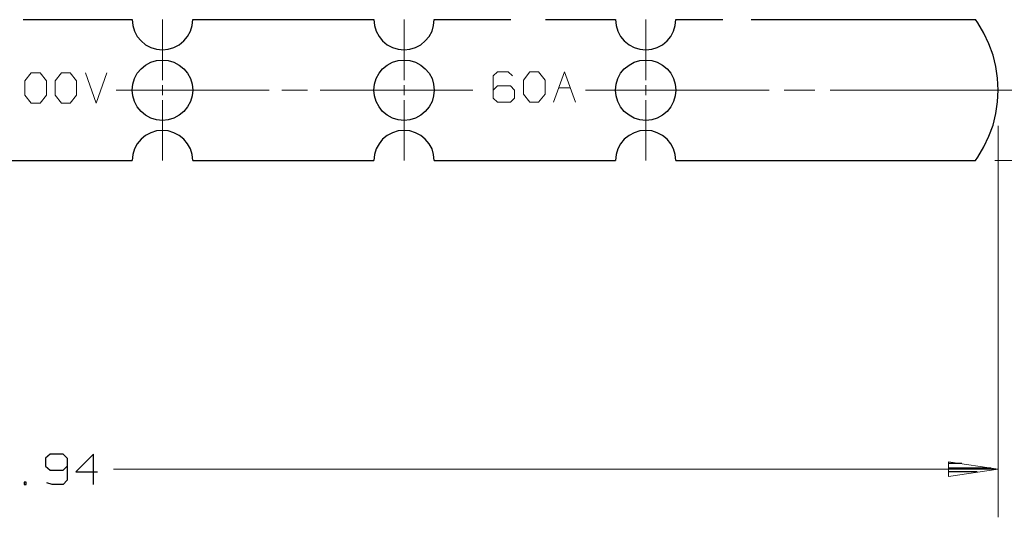
# Model space of a CAD drawing. Units: inches. Extents: x -3.55 to 3.54, y -2.63 to 2.89.
# Drawn here: x -0.46 to 1.86, y -0.42 to 0.75 of the extents above; entities that cross this region are included whole.
import ezdxf

# ---------------------------------------------------------------- set-up
doc = ezdxf.new("R2010")
doc.units = ezdxf.units.IN
doc.header["$MEASUREMENT"] = 0
doc.layers.add('Layer 1', color=7, linetype='Continuous')

msp = doc.modelspace()

# ---------------------------------------------------------------- linework, layer by layer
at = {"layer": 'Layer 1', "lineweight": 25}
for points in [[(-0.4493, 0.7535), (-0.4493, 0.7535), (-0.1924, 0.7535), (-0.1924, 0.7535)], [(-0.05, 0.7535), (-0.05, 0.7535), (0.3764, 0.7535), (0.3764, 0.7535)], [(0.5188, 0.7535), (0.5188, 0.7535), (0.6993, 0.7535), (0.6993, 0.7535)], [(0.7813, 0.7535), (0.7813, 0.7535), (0.9458, 0.7535), (0.9458, 0.7535)], [(1.0882, 0.7535), (1.0882, 0.7535), (1.1986, 0.7535), (1.1986, 0.7535)], [(1.2653, 0.7535), (1.2653, 0.7535), (1.7938, 0.7535), (1.7938, 0.7535)], [(-0.6194, 0.4215), (-0.6194, 0.4215), (-0.1924, 0.4215), (-0.1924, 0.4215)], [(-0.05, 0.4215), (-0.05, 0.4215), (0.3764, 0.4215), (0.3764, 0.4215)], [(0.5188, 0.4215), (0.5188, 0.4215), (0.9458, 0.4215), (0.9458, 0.4215)], [(1.0882, 0.4215), (1.0882, 0.4215), (1.7938, 0.4215), (1.7938, 0.4215)], [(-0.3861, -0.2708), (-0.3861, -0.2708), (-0.3965, -0.2806), (-0.3965, -0.2806)], [(-0.3556, -0.2708), (-0.3556, -0.2708), (-0.3861, -0.2708), (-0.3861, -0.2708)], [(-0.3458, -0.2806), (-0.3458, -0.2806), (-0.3556, -0.2708), (-0.3556, -0.2708)], [(-0.284, -0.2708), (-0.284, -0.2708), (-0.325, -0.3132), (-0.325, -0.3132)], [(-0.284, -0.3424), (-0.284, -0.3424), (-0.284, -0.2708), (-0.284, -0.2708)], [(-0.3965, -0.2806), (-0.3965, -0.2806), (-0.3965, -0.2993), (-0.3965, -0.2993)], [(-0.3965, -0.2993), (-0.3965, -0.2993), (-0.3861, -0.309), (-0.3861, -0.309)], [(-0.3556, -0.309), (-0.3556, -0.309), (-0.3458, -0.2993), (-0.3458, -0.2993)], [(-0.3458, -0.2806), (-0.3458, -0.2806), (-0.3458, -0.3326), (-0.3458, -0.3326)], [(1.7618, -0.2931), (1.7618, -0.2931), (1.7306, -0.2931), (1.7306, -0.2931)], [(-0.3861, -0.309), (-0.3861, -0.309), (-0.3556, -0.309), (-0.3556, -0.309)], [(-0.325, -0.3132), (-0.325, -0.3132), (-0.2743, -0.3132), (-0.2743, -0.3132)], [(1.7306, -0.3035), (1.7306, -0.3035), (1.8299, -0.3035), (1.8299, -0.3035)], [(1.7979, -0.3132), (1.7979, -0.3132), (1.7306, -0.3132), (1.7306, -0.3132)], [(1.7306, -0.3236), (1.7306, -0.3236), (1.7306, -0.3236), (1.7306, -0.3236)], [(-0.4424, -0.3375), (-0.4424, -0.3375), (-0.4472, -0.3375), (-0.4472, -0.3375)], [(-0.4472, -0.3375), (-0.4472, -0.3375), (-0.4472, -0.3424), (-0.4472, -0.3424)], [(-0.4472, -0.3424), (-0.4472, -0.3424), (-0.4424, -0.3424), (-0.4424, -0.3424)], [(-0.4424, -0.3424), (-0.4424, -0.3424), (-0.4424, -0.3375), (-0.4424, -0.3375)], [(-0.3812, -0.3424), (-0.3812, -0.3424), (-0.3937, -0.3389), (-0.3937, -0.3389)], [(-0.3556, -0.3424), (-0.3556, -0.3424), (-0.3812, -0.3424), (-0.3812, -0.3424)], [(-0.3458, -0.3326), (-0.3458, -0.3326), (-0.3556, -0.3424), (-0.3556, -0.3424)]]:
    msp.add_open_spline(points, degree=3, dxfattribs=at)
for points, knots in [([(-0.1924, 0.7535), (-0.1924, 0.7535), (-0.1924, 0.7535), (-0.1924, 0.7535), (-0.1924, 0.7535), (-0.1924, 0.7535), (-0.191, 0.7396), (-0.191, 0.7396), (-0.191, 0.7396), (-0.191, 0.7396), (-0.1868, 0.7264), (-0.1868, 0.7264), (-0.1868, 0.7264), (-0.1868, 0.7264), (-0.1806, 0.7139), (-0.1806, 0.7139), (-0.1806, 0.7139), (-0.1806, 0.7139), (-0.1715, 0.7035), (-0.1715, 0.7035), (-0.1715, 0.7035), (-0.1715, 0.7035), (-0.1611, 0.6944), (-0.1611, 0.6944), (-0.1611, 0.6944), (-0.1611, 0.6944), (-0.1486, 0.6882), (-0.1486, 0.6882), (-0.1486, 0.6882), (-0.1486, 0.6882), (-0.1354, 0.684), (-0.1354, 0.684), (-0.1354, 0.684), (-0.1354, 0.684), (-0.1215, 0.6826), (-0.1215, 0.6826), (-0.1215, 0.6826), (-0.1215, 0.6826), (-0.1076, 0.684), (-0.1076, 0.684), (-0.1076, 0.684), (-0.1076, 0.684), (-0.0944, 0.6882), (-0.0944, 0.6882), (-0.0944, 0.6882), (-0.0944, 0.6882), (-0.0819, 0.6944), (-0.0819, 0.6944), (-0.0819, 0.6944), (-0.0819, 0.6944), (-0.0708, 0.7035), (-0.0708, 0.7035), (-0.0708, 0.7035), (-0.0708, 0.7035), (-0.0625, 0.7139), (-0.0625, 0.7139), (-0.0625, 0.7139), (-0.0625, 0.7139), (-0.0556, 0.7264), (-0.0556, 0.7264), (-0.0556, 0.7264), (-0.0556, 0.7264), (-0.0514, 0.7396), (-0.0514, 0.7396), (-0.0514, 0.7396), (-0.0514, 0.7396), (-0.05, 0.7535), (-0.05, 0.7535)], [0, 0, 0, 0, 0.055556, 0.055556, 0.055556, 0.055556, 0.111111, 0.111111, 0.111111, 0.111111, 0.166667, 0.166667, 0.166667, 0.166667, 0.222222, 0.222222, 0.222222, 0.222222, 0.277778, 0.277778, 0.277778, 0.277778, 0.333333, 0.333333, 0.333333, 0.333333, 0.388889, 0.388889, 0.388889, 0.388889, 0.444444, 0.444444, 0.444444, 0.444444, 0.5, 0.5, 0.5, 0.5, 0.555556, 0.555556, 0.555556, 0.555556, 0.611111, 0.611111, 0.611111, 0.611111, 0.666667, 0.666667, 0.666667, 0.666667, 0.722222, 0.722222, 0.722222, 0.722222, 0.777778, 0.777778, 0.777778, 0.777778, 0.833333, 0.833333, 0.833333, 0.833333, 0.888889, 0.888889, 0.888889, 0.888889, 1, 1, 1, 1]), ([(0.3764, 0.7535), (0.3764, 0.7535), (0.3764, 0.7535), (0.3764, 0.7535), (0.3764, 0.7535), (0.3764, 0.7535), (0.3778, 0.7396), (0.3778, 0.7396), (0.3778, 0.7396), (0.3778, 0.7396), (0.3819, 0.7264), (0.3819, 0.7264), (0.3819, 0.7264), (0.3819, 0.7264), (0.3889, 0.7139), (0.3889, 0.7139), (0.3889, 0.7139), (0.3889, 0.7139), (0.3972, 0.7035), (0.3972, 0.7035), (0.3972, 0.7035), (0.3972, 0.7035), (0.4083, 0.6944), (0.4083, 0.6944), (0.4083, 0.6944), (0.4083, 0.6944), (0.4208, 0.6882), (0.4208, 0.6882), (0.4208, 0.6882), (0.4208, 0.6882), (0.434, 0.684), (0.434, 0.684), (0.434, 0.684), (0.434, 0.684), (0.4479, 0.6826), (0.4479, 0.6826), (0.4479, 0.6826), (0.4479, 0.6826), (0.4618, 0.684), (0.4618, 0.684), (0.4618, 0.684), (0.4618, 0.684), (0.475, 0.6882), (0.475, 0.6882), (0.475, 0.6882), (0.475, 0.6882), (0.4875, 0.6944), (0.4875, 0.6944), (0.4875, 0.6944), (0.4875, 0.6944), (0.4979, 0.7035), (0.4979, 0.7035), (0.4979, 0.7035), (0.4979, 0.7035), (0.5069, 0.7139), (0.5069, 0.7139), (0.5069, 0.7139), (0.5069, 0.7139), (0.5139, 0.7264), (0.5139, 0.7264), (0.5139, 0.7264), (0.5139, 0.7264), (0.5174, 0.7396), (0.5174, 0.7396), (0.5174, 0.7396), (0.5174, 0.7396), (0.5188, 0.7535), (0.5188, 0.7535)], [0, 0, 0, 0, 0.055556, 0.055556, 0.055556, 0.055556, 0.111111, 0.111111, 0.111111, 0.111111, 0.166667, 0.166667, 0.166667, 0.166667, 0.222222, 0.222222, 0.222222, 0.222222, 0.277778, 0.277778, 0.277778, 0.277778, 0.333333, 0.333333, 0.333333, 0.333333, 0.388889, 0.388889, 0.388889, 0.388889, 0.444444, 0.444444, 0.444444, 0.444444, 0.5, 0.5, 0.5, 0.5, 0.555556, 0.555556, 0.555556, 0.555556, 0.611111, 0.611111, 0.611111, 0.611111, 0.666667, 0.666667, 0.666667, 0.666667, 0.722222, 0.722222, 0.722222, 0.722222, 0.777778, 0.777778, 0.777778, 0.777778, 0.833333, 0.833333, 0.833333, 0.833333, 0.888889, 0.888889, 0.888889, 0.888889, 1, 1, 1, 1]), ([(0.9458, 0.7535), (0.9458, 0.7535), (0.9458, 0.7535), (0.9458, 0.7535), (0.9458, 0.7535), (0.9458, 0.7535), (0.9472, 0.7396), (0.9472, 0.7396), (0.9472, 0.7396), (0.9472, 0.7396), (0.9514, 0.7264), (0.9514, 0.7264), (0.9514, 0.7264), (0.9514, 0.7264), (0.9576, 0.7139), (0.9576, 0.7139), (0.9576, 0.7139), (0.9576, 0.7139), (0.9667, 0.7035), (0.9667, 0.7035), (0.9667, 0.7035), (0.9667, 0.7035), (0.9778, 0.6944), (0.9778, 0.6944), (0.9778, 0.6944), (0.9778, 0.6944), (0.9896, 0.6882), (0.9896, 0.6882), (0.9896, 0.6882), (0.9896, 0.6882), (1.0035, 0.684), (1.0035, 0.684), (1.0035, 0.684), (1.0035, 0.684), (1.0174, 0.6826), (1.0174, 0.6826), (1.0174, 0.6826), (1.0174, 0.6826), (1.0313, 0.684), (1.0313, 0.684), (1.0313, 0.684), (1.0313, 0.684), (1.0444, 0.6882), (1.0444, 0.6882), (1.0444, 0.6882), (1.0444, 0.6882), (1.0569, 0.6944), (1.0569, 0.6944), (1.0569, 0.6944), (1.0569, 0.6944), (1.0674, 0.7035), (1.0674, 0.7035), (1.0674, 0.7035), (1.0674, 0.7035), (1.0764, 0.7139), (1.0764, 0.7139), (1.0764, 0.7139), (1.0764, 0.7139), (1.0826, 0.7264), (1.0826, 0.7264), (1.0826, 0.7264), (1.0826, 0.7264), (1.0868, 0.7396), (1.0868, 0.7396), (1.0868, 0.7396), (1.0868, 0.7396), (1.0882, 0.7535), (1.0882, 0.7535)], [0, 0, 0, 0, 0.055556, 0.055556, 0.055556, 0.055556, 0.111111, 0.111111, 0.111111, 0.111111, 0.166667, 0.166667, 0.166667, 0.166667, 0.222222, 0.222222, 0.222222, 0.222222, 0.277778, 0.277778, 0.277778, 0.277778, 0.333333, 0.333333, 0.333333, 0.333333, 0.388889, 0.388889, 0.388889, 0.388889, 0.444444, 0.444444, 0.444444, 0.444444, 0.5, 0.5, 0.5, 0.5, 0.555556, 0.555556, 0.555556, 0.555556, 0.611111, 0.611111, 0.611111, 0.611111, 0.666667, 0.666667, 0.666667, 0.666667, 0.722222, 0.722222, 0.722222, 0.722222, 0.777778, 0.777778, 0.777778, 0.777778, 0.833333, 0.833333, 0.833333, 0.833333, 0.888889, 0.888889, 0.888889, 0.888889, 1, 1, 1, 1]), ([(1.7938, 0.4215), (1.7938, 0.4215), (1.7993, 0.4292), (1.7993, 0.4292), (1.7993, 0.4292), (1.7993, 0.4292), (1.8139, 0.4535), (1.8139, 0.4535), (1.8139, 0.4535), (1.8139, 0.4535), (1.8257, 0.4785), (1.8257, 0.4785), (1.8257, 0.4785), (1.8257, 0.4785), (1.8354, 0.5049), (1.8354, 0.5049), (1.8354, 0.5049), (1.8354, 0.5049), (1.8417, 0.5319), (1.8417, 0.5319), (1.8417, 0.5319), (1.8417, 0.5319), (1.8458, 0.5597), (1.8458, 0.5597), (1.8458, 0.5597), (1.8458, 0.5597), (1.8472, 0.5875), (1.8472, 0.5875), (1.8472, 0.5875), (1.8472, 0.5875), (1.8458, 0.6153), (1.8458, 0.6153), (1.8458, 0.6153), (1.8458, 0.6153), (1.8417, 0.6431), (1.8417, 0.6431), (1.8417, 0.6431), (1.8417, 0.6431), (1.8354, 0.6701), (1.8354, 0.6701), (1.8354, 0.6701), (1.8354, 0.6701), (1.8257, 0.6965), (1.8257, 0.6965), (1.8257, 0.6965), (1.8257, 0.6965), (1.8139, 0.7215), (1.8139, 0.7215), (1.8139, 0.7215), (1.8139, 0.7215), (1.7993, 0.7458), (1.7993, 0.7458), (1.7993, 0.7458), (1.7993, 0.7458), (1.7938, 0.7535), (1.7938, 0.7535)], [0, 0, 0, 0, 0.066667, 0.066667, 0.066667, 0.066667, 0.133333, 0.133333, 0.133333, 0.133333, 0.2, 0.2, 0.2, 0.2, 0.266667, 0.266667, 0.266667, 0.266667, 0.333333, 0.333333, 0.333333, 0.333333, 0.4, 0.4, 0.4, 0.4, 0.466667, 0.466667, 0.466667, 0.466667, 0.533333, 0.533333, 0.533333, 0.533333, 0.6, 0.6, 0.6, 0.6, 0.666667, 0.666667, 0.666667, 0.666667, 0.733333, 0.733333, 0.733333, 0.733333, 0.8, 0.8, 0.8, 0.8, 0.866667, 0.866667, 0.866667, 0.866667, 1, 1, 1, 1]), ([(-0.05, 0.5875), (-0.05, 0.5875), (-0.0514, 0.6014), (-0.0514, 0.6014), (-0.0514, 0.6014), (-0.0514, 0.6014), (-0.0556, 0.6146), (-0.0556, 0.6146), (-0.0556, 0.6146), (-0.0556, 0.6146), (-0.0625, 0.6271), (-0.0625, 0.6271), (-0.0625, 0.6271), (-0.0625, 0.6271), (-0.0708, 0.6375), (-0.0708, 0.6375), (-0.0708, 0.6375), (-0.0708, 0.6375), (-0.0819, 0.6465), (-0.0819, 0.6465), (-0.0819, 0.6465), (-0.0819, 0.6465), (-0.0944, 0.6535), (-0.0944, 0.6535), (-0.0944, 0.6535), (-0.0944, 0.6535), (-0.1076, 0.6569), (-0.1076, 0.6569), (-0.1076, 0.6569), (-0.1076, 0.6569), (-0.1215, 0.6583), (-0.1215, 0.6583), (-0.1215, 0.6583), (-0.1215, 0.6583), (-0.1354, 0.6569), (-0.1354, 0.6569), (-0.1354, 0.6569), (-0.1354, 0.6569), (-0.1486, 0.6535), (-0.1486, 0.6535), (-0.1486, 0.6535), (-0.1486, 0.6535), (-0.1611, 0.6465), (-0.1611, 0.6465), (-0.1611, 0.6465), (-0.1611, 0.6465), (-0.1715, 0.6375), (-0.1715, 0.6375), (-0.1715, 0.6375), (-0.1715, 0.6375), (-0.1806, 0.6271), (-0.1806, 0.6271), (-0.1806, 0.6271), (-0.1806, 0.6271), (-0.1868, 0.6146), (-0.1868, 0.6146), (-0.1868, 0.6146), (-0.1868, 0.6146), (-0.191, 0.6014), (-0.191, 0.6014), (-0.191, 0.6014), (-0.191, 0.6014), (-0.1924, 0.5875), (-0.1924, 0.5875), (-0.1924, 0.5875), (-0.1924, 0.5875), (-0.191, 0.5736), (-0.191, 0.5736), (-0.191, 0.5736), (-0.191, 0.5736), (-0.1868, 0.5604), (-0.1868, 0.5604), (-0.1868, 0.5604), (-0.1868, 0.5604), (-0.1806, 0.5479), (-0.1806, 0.5479), (-0.1806, 0.5479), (-0.1806, 0.5479), (-0.1715, 0.5368), (-0.1715, 0.5368), (-0.1715, 0.5368), (-0.1715, 0.5368), (-0.1611, 0.5285), (-0.1611, 0.5285), (-0.1611, 0.5285), (-0.1611, 0.5285), (-0.1486, 0.5215), (-0.1486, 0.5215), (-0.1486, 0.5215), (-0.1486, 0.5215), (-0.1354, 0.5174), (-0.1354, 0.5174), (-0.1354, 0.5174), (-0.1354, 0.5174), (-0.1215, 0.516), (-0.1215, 0.516), (-0.1215, 0.516), (-0.1215, 0.516), (-0.1076, 0.5174), (-0.1076, 0.5174), (-0.1076, 0.5174), (-0.1076, 0.5174), (-0.0944, 0.5215), (-0.0944, 0.5215), (-0.0944, 0.5215), (-0.0944, 0.5215), (-0.0819, 0.5285), (-0.0819, 0.5285), (-0.0819, 0.5285), (-0.0819, 0.5285), (-0.0708, 0.5368), (-0.0708, 0.5368), (-0.0708, 0.5368), (-0.0708, 0.5368), (-0.0625, 0.5479), (-0.0625, 0.5479), (-0.0625, 0.5479), (-0.0625, 0.5479), (-0.0556, 0.5604), (-0.0556, 0.5604), (-0.0556, 0.5604), (-0.0556, 0.5604), (-0.0514, 0.5736), (-0.0514, 0.5736), (-0.0514, 0.5736), (-0.0514, 0.5736), (-0.05, 0.5875), (-0.05, 0.5875)], [0, 0, 0, 0, 0.030303, 0.030303, 0.030303, 0.030303, 0.060606, 0.060606, 0.060606, 0.060606, 0.090909, 0.090909, 0.090909, 0.090909, 0.121212, 0.121212, 0.121212, 0.121212, 0.151515, 0.151515, 0.151515, 0.151515, 0.181818, 0.181818, 0.181818, 0.181818, 0.212121, 0.212121, 0.212121, 0.212121, 0.242424, 0.242424, 0.242424, 0.242424, 0.272727, 0.272727, 0.272727, 0.272727, 0.30303, 0.30303, 0.30303, 0.30303, 0.333333, 0.333333, 0.333333, 0.333333, 0.363636, 0.363636, 0.363636, 0.363636, 0.393939, 0.393939, 0.393939, 0.393939, 0.424242, 0.424242, 0.424242, 0.424242, 0.454545, 0.454545, 0.454545, 0.454545, 0.484848, 0.484848, 0.484848, 0.484848, 0.515152, 0.515152, 0.515152, 0.515152, 0.545455, 0.545455, 0.545455, 0.545455, 0.575758, 0.575758, 0.575758, 0.575758, 0.606061, 0.606061, 0.606061, 0.606061, 0.636364, 0.636364, 0.636364, 0.636364, 0.666667, 0.666667, 0.666667, 0.666667, 0.69697, 0.69697, 0.69697, 0.69697, 0.727273, 0.727273, 0.727273, 0.727273, 0.757576, 0.757576, 0.757576, 0.757576, 0.787879, 0.787879, 0.787879, 0.787879, 0.818182, 0.818182, 0.818182, 0.818182, 0.848485, 0.848485, 0.848485, 0.848485, 0.878788, 0.878788, 0.878788, 0.878788, 0.909091, 0.909091, 0.909091, 0.909091, 0.939394, 0.939394, 0.939394, 0.939394, 1, 1, 1, 1]), ([(0.5188, 0.5875), (0.5188, 0.5875), (0.5174, 0.6014), (0.5174, 0.6014), (0.5174, 0.6014), (0.5174, 0.6014), (0.5139, 0.6146), (0.5139, 0.6146), (0.5139, 0.6146), (0.5139, 0.6146), (0.5069, 0.6271), (0.5069, 0.6271), (0.5069, 0.6271), (0.5069, 0.6271), (0.4979, 0.6375), (0.4979, 0.6375), (0.4979, 0.6375), (0.4979, 0.6375), (0.4875, 0.6465), (0.4875, 0.6465), (0.4875, 0.6465), (0.4875, 0.6465), (0.475, 0.6535), (0.475, 0.6535), (0.475, 0.6535), (0.475, 0.6535), (0.4618, 0.6569), (0.4618, 0.6569), (0.4618, 0.6569), (0.4618, 0.6569), (0.4479, 0.6583), (0.4479, 0.6583), (0.4479, 0.6583), (0.4479, 0.6583), (0.434, 0.6569), (0.434, 0.6569), (0.434, 0.6569), (0.434, 0.6569), (0.4208, 0.6535), (0.4208, 0.6535), (0.4208, 0.6535), (0.4208, 0.6535), (0.4083, 0.6465), (0.4083, 0.6465), (0.4083, 0.6465), (0.4083, 0.6465), (0.3972, 0.6375), (0.3972, 0.6375), (0.3972, 0.6375), (0.3972, 0.6375), (0.3889, 0.6271), (0.3889, 0.6271), (0.3889, 0.6271), (0.3889, 0.6271), (0.3819, 0.6146), (0.3819, 0.6146), (0.3819, 0.6146), (0.3819, 0.6146), (0.3778, 0.6014), (0.3778, 0.6014), (0.3778, 0.6014), (0.3778, 0.6014), (0.3764, 0.5875), (0.3764, 0.5875), (0.3764, 0.5875), (0.3764, 0.5875), (0.3778, 0.5736), (0.3778, 0.5736), (0.3778, 0.5736), (0.3778, 0.5736), (0.3819, 0.5604), (0.3819, 0.5604), (0.3819, 0.5604), (0.3819, 0.5604), (0.3889, 0.5479), (0.3889, 0.5479), (0.3889, 0.5479), (0.3889, 0.5479), (0.3972, 0.5368), (0.3972, 0.5368), (0.3972, 0.5368), (0.3972, 0.5368), (0.4083, 0.5285), (0.4083, 0.5285), (0.4083, 0.5285), (0.4083, 0.5285), (0.4208, 0.5215), (0.4208, 0.5215), (0.4208, 0.5215), (0.4208, 0.5215), (0.434, 0.5174), (0.434, 0.5174), (0.434, 0.5174), (0.434, 0.5174), (0.4479, 0.516), (0.4479, 0.516), (0.4479, 0.516), (0.4479, 0.516), (0.4618, 0.5174), (0.4618, 0.5174), (0.4618, 0.5174), (0.4618, 0.5174), (0.475, 0.5215), (0.475, 0.5215), (0.475, 0.5215), (0.475, 0.5215), (0.4875, 0.5285), (0.4875, 0.5285), (0.4875, 0.5285), (0.4875, 0.5285), (0.4979, 0.5368), (0.4979, 0.5368), (0.4979, 0.5368), (0.4979, 0.5368), (0.5069, 0.5479), (0.5069, 0.5479), (0.5069, 0.5479), (0.5069, 0.5479), (0.5139, 0.5604), (0.5139, 0.5604), (0.5139, 0.5604), (0.5139, 0.5604), (0.5174, 0.5736), (0.5174, 0.5736), (0.5174, 0.5736), (0.5174, 0.5736), (0.5188, 0.5875), (0.5188, 0.5875)], [0, 0, 0, 0, 0.030303, 0.030303, 0.030303, 0.030303, 0.060606, 0.060606, 0.060606, 0.060606, 0.090909, 0.090909, 0.090909, 0.090909, 0.121212, 0.121212, 0.121212, 0.121212, 0.151515, 0.151515, 0.151515, 0.151515, 0.181818, 0.181818, 0.181818, 0.181818, 0.212121, 0.212121, 0.212121, 0.212121, 0.242424, 0.242424, 0.242424, 0.242424, 0.272727, 0.272727, 0.272727, 0.272727, 0.30303, 0.30303, 0.30303, 0.30303, 0.333333, 0.333333, 0.333333, 0.333333, 0.363636, 0.363636, 0.363636, 0.363636, 0.393939, 0.393939, 0.393939, 0.393939, 0.424242, 0.424242, 0.424242, 0.424242, 0.454545, 0.454545, 0.454545, 0.454545, 0.484848, 0.484848, 0.484848, 0.484848, 0.515152, 0.515152, 0.515152, 0.515152, 0.545455, 0.545455, 0.545455, 0.545455, 0.575758, 0.575758, 0.575758, 0.575758, 0.606061, 0.606061, 0.606061, 0.606061, 0.636364, 0.636364, 0.636364, 0.636364, 0.666667, 0.666667, 0.666667, 0.666667, 0.69697, 0.69697, 0.69697, 0.69697, 0.727273, 0.727273, 0.727273, 0.727273, 0.757576, 0.757576, 0.757576, 0.757576, 0.787879, 0.787879, 0.787879, 0.787879, 0.818182, 0.818182, 0.818182, 0.818182, 0.848485, 0.848485, 0.848485, 0.848485, 0.878788, 0.878788, 0.878788, 0.878788, 0.909091, 0.909091, 0.909091, 0.909091, 0.939394, 0.939394, 0.939394, 0.939394, 1, 1, 1, 1]), ([(1.0882, 0.5875), (1.0882, 0.5875), (1.0868, 0.6014), (1.0868, 0.6014), (1.0868, 0.6014), (1.0868, 0.6014), (1.0826, 0.6146), (1.0826, 0.6146), (1.0826, 0.6146), (1.0826, 0.6146), (1.0764, 0.6271), (1.0764, 0.6271), (1.0764, 0.6271), (1.0764, 0.6271), (1.0674, 0.6375), (1.0674, 0.6375), (1.0674, 0.6375), (1.0674, 0.6375), (1.0569, 0.6465), (1.0569, 0.6465), (1.0569, 0.6465), (1.0569, 0.6465), (1.0444, 0.6535), (1.0444, 0.6535), (1.0444, 0.6535), (1.0444, 0.6535), (1.0313, 0.6569), (1.0313, 0.6569), (1.0313, 0.6569), (1.0313, 0.6569), (1.0174, 0.6583), (1.0174, 0.6583), (1.0174, 0.6583), (1.0174, 0.6583), (1.0035, 0.6569), (1.0035, 0.6569), (1.0035, 0.6569), (1.0035, 0.6569), (0.9896, 0.6535), (0.9896, 0.6535), (0.9896, 0.6535), (0.9896, 0.6535), (0.9778, 0.6465), (0.9778, 0.6465), (0.9778, 0.6465), (0.9778, 0.6465), (0.9667, 0.6375), (0.9667, 0.6375), (0.9667, 0.6375), (0.9667, 0.6375), (0.9576, 0.6271), (0.9576, 0.6271), (0.9576, 0.6271), (0.9576, 0.6271), (0.9514, 0.6146), (0.9514, 0.6146), (0.9514, 0.6146), (0.9514, 0.6146), (0.9472, 0.6014), (0.9472, 0.6014), (0.9472, 0.6014), (0.9472, 0.6014), (0.9458, 0.5875), (0.9458, 0.5875), (0.9458, 0.5875), (0.9458, 0.5875), (0.9472, 0.5736), (0.9472, 0.5736), (0.9472, 0.5736), (0.9472, 0.5736), (0.9514, 0.5604), (0.9514, 0.5604), (0.9514, 0.5604), (0.9514, 0.5604), (0.9576, 0.5479), (0.9576, 0.5479), (0.9576, 0.5479), (0.9576, 0.5479), (0.9667, 0.5368), (0.9667, 0.5368), (0.9667, 0.5368), (0.9667, 0.5368), (0.9778, 0.5285), (0.9778, 0.5285), (0.9778, 0.5285), (0.9778, 0.5285), (0.9896, 0.5215), (0.9896, 0.5215), (0.9896, 0.5215), (0.9896, 0.5215), (1.0035, 0.5174), (1.0035, 0.5174), (1.0035, 0.5174), (1.0035, 0.5174), (1.0174, 0.516), (1.0174, 0.516), (1.0174, 0.516), (1.0174, 0.516), (1.0313, 0.5174), (1.0313, 0.5174), (1.0313, 0.5174), (1.0313, 0.5174), (1.0444, 0.5215), (1.0444, 0.5215), (1.0444, 0.5215), (1.0444, 0.5215), (1.0569, 0.5285), (1.0569, 0.5285), (1.0569, 0.5285), (1.0569, 0.5285), (1.0674, 0.5368), (1.0674, 0.5368), (1.0674, 0.5368), (1.0674, 0.5368), (1.0764, 0.5479), (1.0764, 0.5479), (1.0764, 0.5479), (1.0764, 0.5479), (1.0826, 0.5604), (1.0826, 0.5604), (1.0826, 0.5604), (1.0826, 0.5604), (1.0868, 0.5736), (1.0868, 0.5736), (1.0868, 0.5736), (1.0868, 0.5736), (1.0882, 0.5875), (1.0882, 0.5875)], [0, 0, 0, 0, 0.030303, 0.030303, 0.030303, 0.030303, 0.060606, 0.060606, 0.060606, 0.060606, 0.090909, 0.090909, 0.090909, 0.090909, 0.121212, 0.121212, 0.121212, 0.121212, 0.151515, 0.151515, 0.151515, 0.151515, 0.181818, 0.181818, 0.181818, 0.181818, 0.212121, 0.212121, 0.212121, 0.212121, 0.242424, 0.242424, 0.242424, 0.242424, 0.272727, 0.272727, 0.272727, 0.272727, 0.30303, 0.30303, 0.30303, 0.30303, 0.333333, 0.333333, 0.333333, 0.333333, 0.363636, 0.363636, 0.363636, 0.363636, 0.393939, 0.393939, 0.393939, 0.393939, 0.424242, 0.424242, 0.424242, 0.424242, 0.454545, 0.454545, 0.454545, 0.454545, 0.484848, 0.484848, 0.484848, 0.484848, 0.515152, 0.515152, 0.515152, 0.515152, 0.545455, 0.545455, 0.545455, 0.545455, 0.575758, 0.575758, 0.575758, 0.575758, 0.606061, 0.606061, 0.606061, 0.606061, 0.636364, 0.636364, 0.636364, 0.636364, 0.666667, 0.666667, 0.666667, 0.666667, 0.69697, 0.69697, 0.69697, 0.69697, 0.727273, 0.727273, 0.727273, 0.727273, 0.757576, 0.757576, 0.757576, 0.757576, 0.787879, 0.787879, 0.787879, 0.787879, 0.818182, 0.818182, 0.818182, 0.818182, 0.848485, 0.848485, 0.848485, 0.848485, 0.878788, 0.878788, 0.878788, 0.878788, 0.909091, 0.909091, 0.909091, 0.909091, 0.939394, 0.939394, 0.939394, 0.939394, 1, 1, 1, 1]), ([(-0.05, 0.4215), (-0.05, 0.4215), (-0.0514, 0.4354), (-0.0514, 0.4354), (-0.0514, 0.4354), (-0.0514, 0.4354), (-0.0556, 0.4486), (-0.0556, 0.4486), (-0.0556, 0.4486), (-0.0556, 0.4486), (-0.0625, 0.4604), (-0.0625, 0.4604), (-0.0625, 0.4604), (-0.0625, 0.4604), (-0.0708, 0.4715), (-0.0708, 0.4715), (-0.0708, 0.4715), (-0.0708, 0.4715), (-0.0819, 0.4806), (-0.0819, 0.4806), (-0.0819, 0.4806), (-0.0819, 0.4806), (-0.0944, 0.4868), (-0.0944, 0.4868), (-0.0944, 0.4868), (-0.0944, 0.4868), (-0.1076, 0.491), (-0.1076, 0.491), (-0.1076, 0.491), (-0.1076, 0.491), (-0.1215, 0.4924), (-0.1215, 0.4924), (-0.1215, 0.4924), (-0.1215, 0.4924), (-0.1354, 0.491), (-0.1354, 0.491), (-0.1354, 0.491), (-0.1354, 0.491), (-0.1486, 0.4868), (-0.1486, 0.4868), (-0.1486, 0.4868), (-0.1486, 0.4868), (-0.1611, 0.4806), (-0.1611, 0.4806), (-0.1611, 0.4806), (-0.1611, 0.4806), (-0.1715, 0.4715), (-0.1715, 0.4715), (-0.1715, 0.4715), (-0.1715, 0.4715), (-0.1806, 0.4604), (-0.1806, 0.4604), (-0.1806, 0.4604), (-0.1806, 0.4604), (-0.1868, 0.4486), (-0.1868, 0.4486), (-0.1868, 0.4486), (-0.1868, 0.4486), (-0.191, 0.4354), (-0.191, 0.4354), (-0.191, 0.4354), (-0.191, 0.4354), (-0.1924, 0.4215), (-0.1924, 0.4215)], [0, 0, 0, 0, 0.058824, 0.058824, 0.058824, 0.058824, 0.117647, 0.117647, 0.117647, 0.117647, 0.176471, 0.176471, 0.176471, 0.176471, 0.235294, 0.235294, 0.235294, 0.235294, 0.294118, 0.294118, 0.294118, 0.294118, 0.352941, 0.352941, 0.352941, 0.352941, 0.411765, 0.411765, 0.411765, 0.411765, 0.470588, 0.470588, 0.470588, 0.470588, 0.529412, 0.529412, 0.529412, 0.529412, 0.588235, 0.588235, 0.588235, 0.588235, 0.647059, 0.647059, 0.647059, 0.647059, 0.705882, 0.705882, 0.705882, 0.705882, 0.764706, 0.764706, 0.764706, 0.764706, 0.823529, 0.823529, 0.823529, 0.823529, 0.882353, 0.882353, 0.882353, 0.882353, 1, 1, 1, 1]), ([(0.5188, 0.4215), (0.5188, 0.4215), (0.5174, 0.4354), (0.5174, 0.4354), (0.5174, 0.4354), (0.5174, 0.4354), (0.5139, 0.4486), (0.5139, 0.4486), (0.5139, 0.4486), (0.5139, 0.4486), (0.5069, 0.4604), (0.5069, 0.4604), (0.5069, 0.4604), (0.5069, 0.4604), (0.4979, 0.4715), (0.4979, 0.4715), (0.4979, 0.4715), (0.4979, 0.4715), (0.4875, 0.4806), (0.4875, 0.4806), (0.4875, 0.4806), (0.4875, 0.4806), (0.475, 0.4868), (0.475, 0.4868), (0.475, 0.4868), (0.475, 0.4868), (0.4618, 0.491), (0.4618, 0.491), (0.4618, 0.491), (0.4618, 0.491), (0.4479, 0.4924), (0.4479, 0.4924), (0.4479, 0.4924), (0.4479, 0.4924), (0.434, 0.491), (0.434, 0.491), (0.434, 0.491), (0.434, 0.491), (0.4208, 0.4868), (0.4208, 0.4868), (0.4208, 0.4868), (0.4208, 0.4868), (0.4083, 0.4806), (0.4083, 0.4806), (0.4083, 0.4806), (0.4083, 0.4806), (0.3972, 0.4715), (0.3972, 0.4715), (0.3972, 0.4715), (0.3972, 0.4715), (0.3889, 0.4604), (0.3889, 0.4604), (0.3889, 0.4604), (0.3889, 0.4604), (0.3819, 0.4486), (0.3819, 0.4486), (0.3819, 0.4486), (0.3819, 0.4486), (0.3778, 0.4354), (0.3778, 0.4354), (0.3778, 0.4354), (0.3778, 0.4354), (0.3764, 0.4215), (0.3764, 0.4215)], [0, 0, 0, 0, 0.058824, 0.058824, 0.058824, 0.058824, 0.117647, 0.117647, 0.117647, 0.117647, 0.176471, 0.176471, 0.176471, 0.176471, 0.235294, 0.235294, 0.235294, 0.235294, 0.294118, 0.294118, 0.294118, 0.294118, 0.352941, 0.352941, 0.352941, 0.352941, 0.411765, 0.411765, 0.411765, 0.411765, 0.470588, 0.470588, 0.470588, 0.470588, 0.529412, 0.529412, 0.529412, 0.529412, 0.588235, 0.588235, 0.588235, 0.588235, 0.647059, 0.647059, 0.647059, 0.647059, 0.705882, 0.705882, 0.705882, 0.705882, 0.764706, 0.764706, 0.764706, 0.764706, 0.823529, 0.823529, 0.823529, 0.823529, 0.882353, 0.882353, 0.882353, 0.882353, 1, 1, 1, 1]), ([(1.0882, 0.4215), (1.0882, 0.4215), (1.0868, 0.4354), (1.0868, 0.4354), (1.0868, 0.4354), (1.0868, 0.4354), (1.0826, 0.4486), (1.0826, 0.4486), (1.0826, 0.4486), (1.0826, 0.4486), (1.0764, 0.4604), (1.0764, 0.4604), (1.0764, 0.4604), (1.0764, 0.4604), (1.0674, 0.4715), (1.0674, 0.4715), (1.0674, 0.4715), (1.0674, 0.4715), (1.0569, 0.4806), (1.0569, 0.4806), (1.0569, 0.4806), (1.0569, 0.4806), (1.0444, 0.4868), (1.0444, 0.4868), (1.0444, 0.4868), (1.0444, 0.4868), (1.0313, 0.491), (1.0313, 0.491), (1.0313, 0.491), (1.0313, 0.491), (1.0174, 0.4924), (1.0174, 0.4924), (1.0174, 0.4924), (1.0174, 0.4924), (1.0035, 0.491), (1.0035, 0.491), (1.0035, 0.491), (1.0035, 0.491), (0.9896, 0.4868), (0.9896, 0.4868), (0.9896, 0.4868), (0.9896, 0.4868), (0.9778, 0.4806), (0.9778, 0.4806), (0.9778, 0.4806), (0.9778, 0.4806), (0.9667, 0.4715), (0.9667, 0.4715), (0.9667, 0.4715), (0.9667, 0.4715), (0.9576, 0.4604), (0.9576, 0.4604), (0.9576, 0.4604), (0.9576, 0.4604), (0.9514, 0.4486), (0.9514, 0.4486), (0.9514, 0.4486), (0.9514, 0.4486), (0.9472, 0.4354), (0.9472, 0.4354), (0.9472, 0.4354), (0.9472, 0.4354), (0.9458, 0.4215), (0.9458, 0.4215)], [0, 0, 0, 0, 0.058824, 0.058824, 0.058824, 0.058824, 0.117647, 0.117647, 0.117647, 0.117647, 0.176471, 0.176471, 0.176471, 0.176471, 0.235294, 0.235294, 0.235294, 0.235294, 0.294118, 0.294118, 0.294118, 0.294118, 0.352941, 0.352941, 0.352941, 0.352941, 0.411765, 0.411765, 0.411765, 0.411765, 0.470588, 0.470588, 0.470588, 0.470588, 0.529412, 0.529412, 0.529412, 0.529412, 0.588235, 0.588235, 0.588235, 0.588235, 0.647059, 0.647059, 0.647059, 0.647059, 0.705882, 0.705882, 0.705882, 0.705882, 0.764706, 0.764706, 0.764706, 0.764706, 0.823529, 0.823529, 0.823529, 0.823529, 0.882353, 0.882353, 0.882353, 0.882353, 1, 1, 1, 1])]:
    msp.add_open_spline(points, degree=3, knots=knots, dxfattribs=at)
at = {"layer": 'Layer 1', "lineweight": 9}
for points in [[(-0.1215, 0.6111), (-0.1215, 0.6111), (-0.1215, 0.7535), (-0.1215, 0.7535)], [(0.4479, 0.6111), (0.4479, 0.6111), (0.4479, 0.7535), (0.4479, 0.7535)], [(1.0174, 0.6111), (1.0174, 0.6111), (1.0174, 0.7535), (1.0174, 0.7535)], [(-0.4458, 0.609), (-0.4458, 0.609), (-0.4306, 0.6278), (-0.4306, 0.6278)], [(-0.4306, 0.6278), (-0.4306, 0.6278), (-0.4097, 0.6278), (-0.4097, 0.6278)], [(-0.4097, 0.6278), (-0.4097, 0.6278), (-0.3944, 0.609), (-0.3944, 0.609)], [(-0.3743, 0.609), (-0.3743, 0.609), (-0.359, 0.6278), (-0.359, 0.6278)], [(-0.359, 0.6278), (-0.359, 0.6278), (-0.3389, 0.6278), (-0.3389, 0.6278)], [(-0.3389, 0.6278), (-0.3389, 0.6278), (-0.3236, 0.609), (-0.3236, 0.609)], [(-0.3028, 0.6278), (-0.3028, 0.6278), (-0.2778, 0.5569), (-0.2778, 0.5569)], [(-0.2778, 0.5569), (-0.2778, 0.5569), (-0.2521, 0.6278), (-0.2521, 0.6278)], [(0.6681, 0.6306), (0.6681, 0.6306), (0.6576, 0.6208), (0.6576, 0.6208)], [(0.6931, 0.6306), (0.6931, 0.6306), (0.6681, 0.6306), (0.6681, 0.6306)], [(0.7035, 0.6208), (0.7035, 0.6208), (0.6931, 0.6306), (0.6931, 0.6306)], [(0.7292, 0.6111), (0.7292, 0.6111), (0.7444, 0.6306), (0.7444, 0.6306)], [(0.7444, 0.6306), (0.7444, 0.6306), (0.7646, 0.6306), (0.7646, 0.6306)], [(0.7646, 0.6306), (0.7646, 0.6306), (0.7799, 0.6111), (0.7799, 0.6111)], [(0.8, 0.559), (0.8, 0.559), (0.8257, 0.6306), (0.8257, 0.6306)], [(0.8257, 0.6306), (0.8257, 0.6306), (0.8514, 0.559), (0.8514, 0.559)], [(-0.4458, 0.5757), (-0.4458, 0.5757), (-0.4458, 0.609), (-0.4458, 0.609)], [(-0.3944, 0.609), (-0.3944, 0.609), (-0.3944, 0.5757), (-0.3944, 0.5757)], [(-0.3743, 0.5757), (-0.3743, 0.5757), (-0.3743, 0.609), (-0.3743, 0.609)], [(-0.3236, 0.609), (-0.3236, 0.609), (-0.3236, 0.5757), (-0.3236, 0.5757)], [(0.6576, 0.6208), (0.6576, 0.6208), (0.6576, 0.5687), (0.6576, 0.5687)], [(0.7292, 0.5778), (0.7292, 0.5778), (0.7292, 0.6111), (0.7292, 0.6111)], [(0.7799, 0.6111), (0.7799, 0.6111), (0.7799, 0.5778), (0.7799, 0.5778)], [(-0.2306, 0.5875), (-0.2306, 0.5875), (0.1299, 0.5875), (0.1299, 0.5875)], [(-0.1215, 0.5757), (-0.1215, 0.5757), (-0.1215, 0.5993), (-0.1215, 0.5993)], [(0.1597, 0.5875), (0.1597, 0.5875), (0.2201, 0.5875), (0.2201, 0.5875)], [(0.25, 0.5875), (0.25, 0.5875), (0.6097, 0.5875), (0.6097, 0.5875)], [(0.4479, 0.5757), (0.4479, 0.5757), (0.4479, 0.5993), (0.4479, 0.5993)], [(0.6681, 0.5972), (0.6681, 0.5972), (0.6576, 0.5875), (0.6576, 0.5875)], [(0.6986, 0.5972), (0.6986, 0.5972), (0.6681, 0.5972), (0.6681, 0.5972)], [(0.7083, 0.5875), (0.7083, 0.5875), (0.6986, 0.5972), (0.6986, 0.5972)], [(0.7083, 0.5687), (0.7083, 0.5687), (0.7083, 0.5875), (0.7083, 0.5875)], [(0.8125, 0.5924), (0.8125, 0.5924), (0.8396, 0.5924), (0.8396, 0.5924)], [(0.875, 0.5875), (0.875, 0.5875), (1.3076, 0.5875), (1.3076, 0.5875)], [(1.0174, 0.5757), (1.0174, 0.5757), (1.0174, 0.5993), (1.0174, 0.5993)], [(1.3431, 0.5875), (1.3431, 0.5875), (1.4153, 0.5875), (1.4153, 0.5875)], [(1.4514, 0.5875), (1.4514, 0.5875), (1.884, 0.5875), (1.884, 0.5875)], [(-0.4306, 0.5569), (-0.4306, 0.5569), (-0.4458, 0.5757), (-0.4458, 0.5757)], [(-0.4097, 0.5569), (-0.4097, 0.5569), (-0.4306, 0.5569), (-0.4306, 0.5569)], [(-0.3944, 0.5757), (-0.3944, 0.5757), (-0.4097, 0.5569), (-0.4097, 0.5569)], [(-0.359, 0.5569), (-0.359, 0.5569), (-0.3743, 0.5757), (-0.3743, 0.5757)], [(-0.3389, 0.5569), (-0.3389, 0.5569), (-0.359, 0.5569), (-0.359, 0.5569)], [(-0.3236, 0.5757), (-0.3236, 0.5757), (-0.3389, 0.5569), (-0.3389, 0.5569)], [(-0.1215, 0.4215), (-0.1215, 0.4215), (-0.1215, 0.5639), (-0.1215, 0.5639)], [(0.4479, 0.4215), (0.4479, 0.4215), (0.4479, 0.5639), (0.4479, 0.5639)], [(0.6576, 0.5687), (0.6576, 0.5687), (0.6681, 0.559), (0.6681, 0.559)], [(0.6681, 0.559), (0.6681, 0.559), (0.6986, 0.559), (0.6986, 0.559)], [(0.6986, 0.559), (0.6986, 0.559), (0.7083, 0.5687), (0.7083, 0.5687)], [(0.7444, 0.559), (0.7444, 0.559), (0.7292, 0.5778), (0.7292, 0.5778)], [(0.7646, 0.559), (0.7646, 0.559), (0.7444, 0.559), (0.7444, 0.559)], [(0.7799, 0.5778), (0.7799, 0.5778), (0.7646, 0.559), (0.7646, 0.559)], [(1.0174, 0.4215), (1.0174, 0.4215), (1.0174, 0.5639), (1.0174, 0.5639)], [(1.8472, 0.5028), (1.8472, 0.5028), (1.8472, -0.4201), (1.8472, -0.4201)], [(1.8396, 0.4215), (1.8396, 0.4215), (2.2896, 0.4215), (2.2896, 0.4215)], [(1.8472, -0.3063), (1.8472, -0.3063), (-0.2368, -0.3063), (-0.2368, -0.3063)]]:
    msp.add_open_spline(points, degree=3, dxfattribs=at)
msp.add_open_spline([(1.7306, -0.3236), (1.7306, -0.3236), (1.8472, -0.3063), (1.8472, -0.3063), (1.8472, -0.3063), (1.8472, -0.3063), (1.7306, -0.2889), (1.7306, -0.2889), (1.7306, -0.2889), (1.7306, -0.2889), (1.7306, -0.3236), (1.7306, -0.3236)], degree=3, knots=[0, 0, 0, 0, 0.25, 0.25, 0.25, 0.25, 0.5, 0.5, 0.5, 0.5, 1, 1, 1, 1], dxfattribs=at)

doc.saveas('drawing.dxf')
